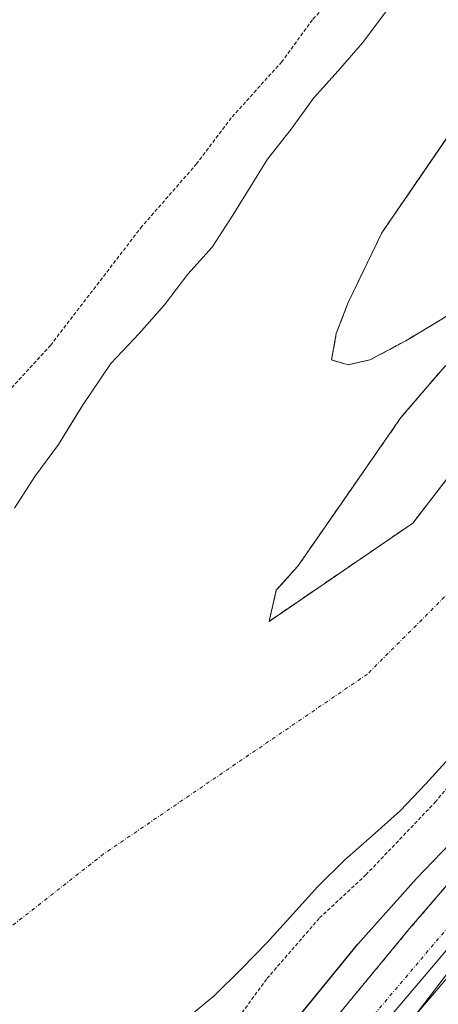
# Model space of a CAD drawing. Units: metres. Extents: x 608093 to 611562, y 4687629 to 4689997.
# Drawn here: x 610827 to 610885, y 4688420 to 4688556 of the extents above; entities that cross this region are included whole.
import ezdxf

# ---------------------------------------------------------------- set-up
doc = ezdxf.new("R2010")
doc.units = ezdxf.units.M
doc.header["$MEASUREMENT"] = 0
for name, pattern in [('TRAZO_Y_PUNTO', [1, 0.5, -0.25, 0, -0.25]), ('TRAZOS', [0.75, 0.5, -0.25]), ('TRAZOSX2', [1.5, 1, -0.5])]:
    doc.linetypes.add(name, pattern=pattern)
for name, color, linetype, lineweight in [('Alambrada', 19, 'TRAZOS', 0), ('Arbolado forestal', 92, 'TRAZOS', 0), ('Arbolado forestal CxS', 92, 'Continuous', 0), ('Corriente natural Cxs', 5, 'Continuous', 13), ('Corriente natural eje', 5, 'TRAZO_Y_PUNTO', 0), ('Corriente natural superficial', 5, 'Continuous', 13), ('Curva de nivel auxiliar', 36, 'TRAZOS', 0), ('Curva de nivel maestra', 36, 'Continuous', 30), ('Edificación', 1, 'Continuous', 13), ('Edificación Cxs', 1, 'Continuous', 13), ('Elemento construido', 1, 'Continuous', 0), ('Espacio natural protegido', 2, 'Continuous', 13), ('Espacio natural protegido CxS', 2, 'Continuous', 0), ('Isla', 19, 'TRAZOSX2', 0), ('Isla Cxs', 19, 'Continuous', 0), ('Núcleo urbano', 19, 'Continuous', 0), ('Núcleo urbano CxS', 19, 'Continuous', 0), ('Pastizal CxS', 92, 'Continuous', 0), ('Suelo desnudo', 252, 'Continuous', 0), ('Suelo desnudo CxS', 43, 'Continuous', 0), ('Vía urbana Cxs', 5, 'Continuous', 0), ('Vía urbana eje', 5, 'TRAZO_Y_PUNTO', 0)]:
    doc.layers.add(name, color=color, linetype=linetype, lineweight=lineweight)

# ---------------------------------------------------------------- blocks, each defined once
blk = doc.blocks.new('*U152')
at = {"layer": 'Arbolado forestal CxS', "color": 92, "linetype": 'Continuous', "lineweight": 0}
for points in [[(610903.22, 4688515.14, 296.06), (610881.06, 4688486.37, 295.91), (610861.22, 4688472.81, 295.8), (610862.21, 4688477.11, 295.84), (610865.18, 4688480.42, 295.88), (610871.14, 4688489.02, 295.88), (610879.41, 4688500.92, 295.9), (610885.36, 4688507.87, 296.01)], [(610885.03, 4688514.48, 296.21), (610880.07, 4688511.5, 296.15), (610875.11, 4688508.86, 296.06), (610872.13, 4688508.2, 296.21), (610869.81, 4688508.86, 296.19), (610870.48, 4688512.5, 296.17), (610872.13, 4688516.8, 296.27), (610876.76, 4688526.39, 296.21), (610888.34, 4688543.26, 296.04)]]:
    blk.add_polyline3d(points, dxfattribs=at)
blk = doc.blocks.new('*U165')
at = {"layer": 'Suelo desnudo CxS', "color": 43, "linetype": 'Continuous', "lineweight": 0}
for points in [[(610826.11, 4688488.43, 295.98), (610828.88, 4688492.79, 296.14), (610832.14, 4688497.21, 296.07), (610834.7, 4688501.34, 296.21), (610835.57, 4688502.74, 296.21), (610839.38, 4688508.38, 296.21), (610843.28, 4688512.52, 296.08), (610846.8, 4688516.45, 296.04), (610850.01, 4688520.71, 296.11), (610853.37, 4688524.42, 296.06), (610856.2, 4688528.84, 296.04), (610860.99, 4688536.56, 296.36), (610864.25, 4688540.71, 296.44), (610867.4, 4688545.01, 296.46), (610870.76, 4688548.73, 296.49), (610874.12, 4688552.61, 296.47), (610878.14, 4688557.98, 296.27)], [(610890.65, 4688458.98, 296.81), (610882.85, 4688450.38, 296.54), (610879.28, 4688446.67, 296.63), (610875.44, 4688443.23, 296.75), (610871.66, 4688439.94, 296.34), (610867.92, 4688436.23, 296.5), (610864.51, 4688432.41, 296.36), (610860.93, 4688428.53, 296.02), (610857.41, 4688424.87, 296.13), (610853.68, 4688421.21, 296.09), (610849.68, 4688417.88, 295.96)], [(610888.34, 4688543.26, 296.04), (610876.76, 4688526.39, 296.21), (610872.13, 4688516.8, 296.27), (610870.48, 4688512.5, 296.17), (610869.81, 4688508.86, 296.19), (610872.13, 4688508.2, 296.21), (610875.11, 4688508.86, 296.06), (610880.07, 4688511.5, 296.15), (610885.03, 4688514.48, 296.21)], [(610885.36, 4688507.87, 296.01), (610879.41, 4688500.92, 295.9), (610871.14, 4688489.02, 295.88), (610865.18, 4688480.42, 295.88), (610862.21, 4688477.11, 295.84), (610861.22, 4688472.81, 295.8), (610881.06, 4688486.37, 295.91), (610903.22, 4688515.14, 296.06)]]:
    blk.add_polyline3d(points, dxfattribs=at)
blk = doc.blocks.new('*U168')
at = {"layer": 'Corriente natural Cxs', "color": 5, "linetype": 'Continuous', "lineweight": 13}
for points in [[(610826.11, 4688488.43, 295.98), (610828.88, 4688492.79, 296.14), (610832.14, 4688497.21, 296.07), (610835.57, 4688502.74, 296.21), (610839.38, 4688508.38, 296.21), (610843.28, 4688512.52, 296.08), (610846.8, 4688516.45, 296.04), (610850.01, 4688520.71, 296.11), (610853.37, 4688524.42, 296.06), (610856.2, 4688528.84, 296.04), (610860.99, 4688536.56, 296.36), (610864.25, 4688540.71, 296.44), (610867.4, 4688545.01, 296.46), (610870.76, 4688548.73, 296.49), (610874.12, 4688552.61, 296.47), (610878.14, 4688557.98, 296.27)], [(610890.65, 4688458.98, 296.81), (610882.85, 4688450.38, 296.54), (610879.28, 4688446.67, 296.63), (610875.44, 4688443.23, 296.75), (610871.66, 4688439.94, 296.34), (610867.92, 4688436.23, 296.5), (610864.51, 4688432.41, 296.36), (610860.93, 4688428.53, 296.02), (610857.41, 4688424.87, 296.13), (610853.68, 4688421.21, 296.09), (610849.68, 4688417.88, 295.96)], [(610888.34, 4688543.26, 296.04), (610876.76, 4688526.39, 296.21), (610872.13, 4688516.8, 296.27), (610870.48, 4688512.5, 296.17), (610869.81, 4688508.86, 296.19), (610872.13, 4688508.2, 296.21), (610875.11, 4688508.86, 296.06), (610880.07, 4688511.5, 296.15), (610885.03, 4688514.48, 296.21)], [(610885.36, 4688507.87, 296.01), (610879.41, 4688500.92, 295.9), (610871.14, 4688489.02, 295.88), (610865.18, 4688480.42, 295.88), (610862.21, 4688477.11, 295.84), (610861.22, 4688472.81, 295.8), (610881.06, 4688486.37, 295.91), (610903.22, 4688515.14, 296.06)]]:
    blk.add_polyline3d(points, dxfattribs=at)
blk = doc.blocks.new('*U170')
at = {"layer": 'Espacio natural protegido CxS', "color": 2, "linetype": 'Continuous', "lineweight": 0}
blk.add_polyline3d([(611001.4, 4688555.66, 298.88), (610991.56, 4688546.92, 300.4), (610976.3, 4688535.87, 301.5), (610933.43, 4688480.42, 301.79), (610929.05, 4688474.75, 301.98), (610920.8, 4688474.81, 301.54), (610916.8, 4688470.56, 301.48), (610922.24, 4688466.31, 301.81), (610902.61, 4688443.44, 301.35), (610898.43, 4688438.56, 301.31), (610888.9, 4688427.34, 301.3), (610883.74, 4688421.26, 301.41), (610880.18, 4688417.07, 301.45)], dxfattribs=at)
blk = doc.blocks.new('*U171')
at = {"layer": 'Espacio natural protegido CxS', "color": 2, "linetype": 'Continuous', "lineweight": 0}
blk.add_polyline3d([(611001.4008, 4688555.6632, 298.876), (610991.5607, 4688546.9233, 300.3999), (610976.3006, 4688535.8744, 301.5049), (610933.4301, 4688480.4207, 301.7887), (610929.05, 4688474.7548, 301.9799), (610920.8, 4688474.8148, 301.5369), (610916.8, 4688470.5648, 301.4847), (610922.24, 4688466.3148, 301.8078), (610902.6098, 4688443.435, 301.3523), (610898.4267, 4688438.562, 301.3093), (610888.9026, 4688427.3391, 301.3016), (610883.7396, 4688421.2552, 301.4098), (610880.1795, 4688417.0652, 301.4475)], dxfattribs=at)
blk = doc.blocks.new('*U216')
at = {"layer": 'Vía urbana Cxs', "color": 5, "linetype": 'Continuous', "lineweight": 0}
for points in [[(610905.6, 4688450.92, 301.41), (610864.76, 4688402.8, 301.26)], [(610866.54, 4688413.46, 301.05), (610880.6, 4688430.43, 300.87), (610893.98, 4688445.98, 300.61)]]:
    blk.add_polyline3d(points, dxfattribs=at)

msp = doc.modelspace()

# ---------------------------------------------------------------- linework, layer by layer
at = {"layer": 'Alambrada', "color": 19, "linetype": 'TRAZOS', "lineweight": 0}
msp.add_polyline3d([(610990.29, 4688554.88, 304.55), (610984.41, 4688549.34, 300.12), (610975.8, 4688541.71, 301.26), (610965.08, 4688530.35, 301.71), (610947.08, 4688509.64, 301.7), (610925.33, 4688483.76, 301.76), (610893.98, 4688445.98, 301.18), (610880.6, 4688430.43, 301.2), (610861.01, 4688406.78, 301.17), (610826.16, 4688366.43, 301.07), (610783.5, 4688322.76, 303.15), (610756.39, 4688295.98, 300.99), (610749.89, 4688290.26, 300.91), (610733.69, 4688277.51, 300.81), (610723.98, 4688270.76, 300.8), (610714.36, 4688263.13, 300.76)], dxfattribs=at)
at = {"layer": 'Arbolado forestal', "color": 92, "linetype": 'TRAZOS', "lineweight": 0}
msp.add_polyline3d([(610927.03, 4688537.96, 295.96), (610903.22, 4688515.14, 296.06), (610881.06, 4688486.37, 295.91), (610861.21, 4688472.81, 295.8), (610862.21, 4688477.11, 295.84), (610865.18, 4688480.42, 295.88), (610871.14, 4688489.02, 295.88), (610879.4, 4688500.92, 295.9), (610885.36, 4688507.87, 296.01), (610889.99, 4688511.51, 296.11), (610896.6, 4688517.79, 296.11), (610894.95, 4688519.44, 296.11), (610890.65, 4688518.12, 296.12), (610885.03, 4688514.48, 296.21), (610880.07, 4688511.51, 296.15), (610875.11, 4688508.86, 296.06), (610872.13, 4688508.2, 296.21), (610869.81, 4688508.86, 296.19), (610870.48, 4688512.5, 296.17), (610872.13, 4688516.8, 296.27), (610876.76, 4688526.39, 296.21), (610888.33, 4688543.26, 296.04), (610900.24, 4688560.12, 296.01)], dxfattribs=at)
at = {"layer": 'Corriente natural eje', "color": 5, "linetype": 'TRAZO_Y_PUNTO', "lineweight": 0}
msp.add_polyline3d([(610981.81, 4688598.87, 296.32), (610967.13, 4688573.16, 296.13), (610951.44, 4688546.91, 296.35), (610933.2, 4688523.95, 296.08), (610914.96, 4688505.76, 296.05), (610874.78, 4688465.53, 295.91), (610838.39, 4688440.73, 295.68), (610806.64, 4688415.83, 295.6), (610794.25, 4688400.1, 295.57), (610779.42, 4688390.15, 295.52), (610756.13, 4688373.43, 295.42), (610735.77, 4688357.62, 295.41), (610722.65, 4688345.48, 295.4), (610695.38, 4688314.72, 295.29), (610686.16, 4688303.99, 295.28), (610660.8, 4688277.82, 294.97), (610653.44, 4688271.56, 294.91), (610646.07, 4688265.3, 294.88), (610630.41, 4688264.12, 294.8), (610603.23, 4688250.75, 294.59)], dxfattribs=at)
at = {"layer": 'Corriente natural superficial', "color": 5, "linetype": 'Continuous', "lineweight": 13}
for points in [[(610826.11, 4688488.43, 295.98), (610828.88, 4688492.79, 296.14), (610832.14, 4688497.21, 296.07), (610835.57, 4688502.74, 296.21), (610839.38, 4688508.38, 296.21), (610843.28, 4688512.52, 296.08), (610846.8, 4688516.45, 296.04), (610850.01, 4688520.71, 296.11), (610853.37, 4688524.42, 296.06), (610856.2, 4688528.84, 296.04), (610860.99, 4688536.56, 296.36), (610864.25, 4688540.71, 296.44), (610867.4, 4688545.01, 296.46), (610870.76, 4688548.73, 296.49), (610874.12, 4688552.61, 296.47), (610878.14, 4688557.98, 296.27)], [(610885.03, 4688514.48, 296.21), (610880.07, 4688511.5, 296.15), (610875.11, 4688508.86, 296.06), (610872.13, 4688508.2, 296.21), (610869.81, 4688508.86, 296.19), (610870.48, 4688512.5, 296.17), (610872.13, 4688516.8, 296.27), (610876.76, 4688526.39, 296.21), (610888.34, 4688543.26, 296.04)], [(610903.22, 4688515.14, 296.06), (610881.06, 4688486.37, 295.91), (610861.22, 4688472.81, 295.8), (610862.21, 4688477.11, 295.84), (610865.18, 4688480.42, 295.88), (610871.14, 4688489.02, 295.88), (610879.41, 4688500.92, 295.9), (610885.36, 4688507.87, 296.01)], [(610890.65, 4688458.98, 296.81), (610882.85, 4688450.38, 296.54), (610879.28, 4688446.67, 296.63), (610875.44, 4688443.23, 296.75), (610871.66, 4688439.94, 296.34), (610867.92, 4688436.23, 296.5), (610864.51, 4688432.41, 296.36), (610860.93, 4688428.53, 296.02), (610857.41, 4688424.87, 296.13), (610853.68, 4688421.21, 296.09), (610849.68, 4688417.88, 295.96)]]:
    msp.add_polyline3d(points, dxfattribs=at)
at = {"layer": 'Curva de nivel auxiliar', "color": 36, "linetype": 'TRAZOS', "lineweight": 0}
for points in [[(610931.21, 4688624.93, 297.5), (610923.23, 4688617.47, 297.5), (610918.4, 4688610.79, 297.5), (610913.75, 4688606.39, 297.5), (610905.78, 4688597.3, 297.5), (610894.6, 4688586.37, 297.5), (610888.9, 4688581.79, 297.5), (610884.15, 4688577.24, 297.5), (610880.42, 4688572.51, 297.5), (610874.82, 4688563.85, 297.5), (610867.19, 4688555.78, 297.5), (610862.98, 4688549.99, 297.5), (610855.99, 4688542.26, 297.5), (610851.22, 4688535.91, 297.5), (610843.7, 4688527.32, 297.5), (610831.08, 4688510.91, 297.5), (610823.1, 4688502.17, 297.5)], [(610856.59, 4688417.62, 297.5), (610860.92, 4688423.54, 297.5), (610868.18, 4688431.91, 297.5), (610874.56, 4688437.84, 297.5), (610884.13, 4688447.86, 297.5), (610887.52, 4688451.97, 297.5), (610892.08, 4688458.28, 297.5), (610898.57, 4688463.92, 297.5), (610908.62, 4688473.89, 297.5), (610912.35, 4688479.55, 297.5), (610918.67, 4688486.34, 297.5), (610923.13, 4688494.15, 297.5), (610934.02, 4688507.87, 297.5), (610939.41, 4688513.54, 297.5), (610952.7, 4688529.74, 297.5), (610958.95, 4688536.6, 297.5), (610962.98, 4688541.83, 297.5), (610968.25, 4688547.68, 297.5), (610978.72, 4688561.22, 297.5), (610987.35, 4688569.89, 297.5)]]:
    msp.add_polyline3d(points, dxfattribs=at)
at = {"layer": 'Curva de nivel maestra', "color": 36, "linetype": 'Continuous', "lineweight": 30}
msp.add_polyline3d([(610863.48, 4688416.05, 300), (610873.45, 4688428.28, 300), (610881.55, 4688437.36, 300), (610889.6, 4688445.71, 300)], dxfattribs=at)
at = {"layer": 'Edificación', "color": 1, "linetype": 'Continuous', "lineweight": 13}
msp.add_polyline3d([(610880.39, 4688417.2, 306.13), (610883.6, 4688421.4, 306.69), (610888.43, 4688427.72, 307.36), (610888.48, 4688427.78, 307.43), (610898.35, 4688438.82, 306.33), (610902.69, 4688443.6, 304.9), (610902.86, 4688443.79, 305.12), (610905.82, 4688447.05, 305.21), (610905.83, 4688447.06, 305.17), (610907.94, 4688449.72, 305.13), (610914.03, 4688457.42, 305.49), (610921.87, 4688466.12, 306.36)], dxfattribs=at)
at = {"layer": 'Edificación Cxs', "color": 1, "linetype": 'Continuous', "lineweight": 13}
msp.add_polyline3d([(610917.94, 4688431.93, 313.1), (610904.73, 4688415.42, 311.48), (610899.77, 4688409.23, 306.81), (610888.18, 4688418.25, 307.58), (610888.02, 4688418.04, 307.52), (610884.53, 4688413.46, 305.86), (610880.39, 4688417.2, 306.13), (610883.6, 4688421.4, 306.69), (610888.43, 4688427.72, 307.36), (610888.48, 4688427.78, 307.43), (610898.35, 4688438.82, 306.33), (610902.69, 4688443.6, 304.9), (610902.86, 4688443.79, 305.12), (610905.82, 4688447.05, 305.21), (610905.83, 4688447.06, 305.17), (610907.94, 4688449.72, 305.13), (610914.03, 4688457.42, 305.49), (610921.87, 4688466.12, 306.36), (610935.8, 4688455.47, 308.54), (610922.79, 4688438.32, 310.73), (610920.7, 4688435.57, 310.36), (610917.94, 4688431.93, 313.1)], close=True, dxfattribs=at)
at = {"layer": 'Elemento construido', "color": 1, "linetype": 'Continuous', "lineweight": 0}
msp.add_polyline3d([(610933.67, 4688480.82, 304.24), (610931.92, 4688482.54, 301.76), (610919.51, 4688467.3, 303.91), (610905.6, 4688450.92, 301.43), (610864.76, 4688402.8, 301.27), (610851.32, 4688388.17, 301.2), (610832.96, 4688366.52, 301.16), (610836.44, 4688362.68, 302.09)], dxfattribs=at)
at = {"layer": 'Espacio natural protegido', "color": 2, "linetype": 'Continuous', "lineweight": 13}
msp.add_polyline3d([(611001.4, 4688555.66, 298.88), (610991.56, 4688546.92, 300.4), (610976.3, 4688535.87, 301.5), (610933.43, 4688480.42, 301.79), (610929.05, 4688474.75, 301.98), (610920.8, 4688474.81, 301.54), (610916.8, 4688470.56, 301.48), (610922.24, 4688466.31, 301.81), (610902.61, 4688443.44, 301.35), (610898.43, 4688438.56, 301.31), (610888.9, 4688427.34, 301.3), (610883.74, 4688421.26, 301.41), (610880.18, 4688417.07, 301.45)], dxfattribs=at)
at = {"layer": 'Isla', "color": 19, "linetype": 'TRAZOSX2', "lineweight": 0}
for points in [[(610885.03, 4688514.48, 296.21), (610880.07, 4688511.5, 296.15), (610875.11, 4688508.86, 296.06), (610872.13, 4688508.2, 296.21), (610869.81, 4688508.86, 296.19), (610870.48, 4688512.5, 296.17), (610872.13, 4688516.8, 296.27), (610876.76, 4688526.39, 296.21), (610888.34, 4688543.26, 296.04)], [(610903.22, 4688515.14, 296.06), (610881.06, 4688486.37, 295.91), (610861.22, 4688472.81, 295.8), (610862.21, 4688477.11, 295.84), (610865.18, 4688480.42, 295.88), (610871.14, 4688489.02, 295.88), (610879.41, 4688500.92, 295.9), (610885.36, 4688507.87, 296.01)]]:
    msp.add_polyline3d(points, dxfattribs=at)
at = {"layer": 'Isla Cxs', "color": 19, "linetype": 'Continuous', "lineweight": 0}
for points in [[(610885.03, 4688514.48, 296.21), (610880.07, 4688511.5, 296.15), (610875.11, 4688508.86, 296.06), (610872.13, 4688508.2, 296.21), (610869.81, 4688508.86, 296.19), (610870.48, 4688512.5, 296.17), (610872.13, 4688516.8, 296.27), (610876.76, 4688526.39, 296.21), (610888.34, 4688543.26, 296.04)], [(610903.22, 4688515.14, 296.06), (610881.06, 4688486.37, 295.91), (610861.22, 4688472.81, 295.8), (610862.21, 4688477.11, 295.84), (610865.18, 4688480.42, 295.88), (610871.14, 4688489.02, 295.88), (610879.41, 4688500.92, 295.9), (610885.36, 4688507.87, 296.01)]]:
    msp.add_polyline3d(points, dxfattribs=at)
at = {"layer": 'Núcleo urbano', "color": 19, "linetype": 'Continuous', "lineweight": 0}
msp.add_polyline3d([(610849.68, 4688417.88, 295.96), (610853.68, 4688421.21, 296.09), (610857.41, 4688424.87, 296.13), (610860.93, 4688428.53, 296.02), (610864.51, 4688432.41, 296.36), (610867.92, 4688436.23, 296.5), (610871.66, 4688439.94, 296.34), (610875.44, 4688443.23, 296.75), (610879.28, 4688446.67, 296.63), (610882.85, 4688450.38, 296.54), (610890.65, 4688458.98, 296.81)], dxfattribs=at)
at = {"layer": 'Núcleo urbano CxS', "color": 19, "linetype": 'Continuous', "lineweight": 0}
msp.add_polyline3d([(610849.68, 4688417.88, 295.96), (610853.68, 4688421.21, 296.09), (610857.41, 4688424.87, 296.13), (610860.93, 4688428.53, 296.02), (610864.51, 4688432.41, 296.36), (610867.92, 4688436.23, 296.5), (610871.66, 4688439.94, 296.34), (610875.44, 4688443.23, 296.75), (610879.28, 4688446.67, 296.63), (610882.85, 4688450.38, 296.54), (610890.65, 4688458.98, 296.81)], dxfattribs=at)
at = {"layer": 'Pastizal CxS', "color": 92, "linetype": 'Continuous', "lineweight": 0}
msp.add_polyline3d([(610878.14, 4688557.98, 296.27), (610874.12, 4688552.61, 296.47), (610870.76, 4688548.73, 296.49), (610867.4, 4688545.01, 296.46), (610864.25, 4688540.71, 296.44), (610860.99, 4688536.56, 296.36), (610856.2, 4688528.84, 296.04), (610853.37, 4688524.42, 296.06), (610850.01, 4688520.71, 296.11), (610846.8, 4688516.45, 296.04), (610843.28, 4688512.52, 296.08), (610839.38, 4688508.38, 296.21), (610835.57, 4688502.74, 296.21), (610834.7, 4688501.34, 296.21), (610832.14, 4688497.21, 296.07), (610828.88, 4688492.79, 296.14), (610826.11, 4688488.43, 295.98)], dxfattribs=at)
msp.add_polyline3d([(610878.14, 4688557.98, 296.27), (610874.12, 4688552.61, 296.47), (610870.76, 4688548.73, 296.49), (610867.4, 4688545.01, 296.46), (610864.25, 4688540.71, 296.44), (610860.99, 4688536.56, 296.36), (610856.2, 4688528.84, 296.04), (610853.37, 4688524.42, 296.06), (610850.01, 4688520.71, 296.11), (610846.8, 4688516.45, 296.04), (610843.28, 4688512.52, 296.08), (610839.38, 4688508.38, 296.21), (610835.57, 4688502.74, 296.21), (610834.7, 4688501.34, 296.21), (610832.14, 4688497.21, 296.07), (610828.88, 4688492.79, 296.14), (610826.11, 4688488.43, 295.98)], dxfattribs=at)
at = {"layer": 'Suelo desnudo', "color": 252, "linetype": 'Continuous', "lineweight": 0}
for points in [[(610927.03, 4688537.96, 295.96), (610903.22, 4688515.14, 296.06), (610881.06, 4688486.37, 295.91), (610861.21, 4688472.81, 295.8), (610862.21, 4688477.11, 295.84), (610865.18, 4688480.42, 295.88), (610871.14, 4688489.02, 295.88), (610879.4, 4688500.92, 295.9), (610885.36, 4688507.87, 296.01), (610889.99, 4688511.51, 296.11), (610896.6, 4688517.79, 296.11), (610894.95, 4688519.44, 296.11), (610890.65, 4688518.12, 296.12), (610885.03, 4688514.48, 296.21), (610880.07, 4688511.51, 296.15), (610875.11, 4688508.86, 296.06), (610872.13, 4688508.2, 296.21), (610869.81, 4688508.86, 296.19), (610870.48, 4688512.5, 296.17), (610872.13, 4688516.8, 296.27), (610876.76, 4688526.39, 296.21), (610888.33, 4688543.26, 296.04), (610900.24, 4688560.12, 296.01)], [(610878.14, 4688557.98, 296.27), (610874.12, 4688552.61, 296.47), (610870.76, 4688548.73, 296.49), (610867.4, 4688545.01, 296.46), (610864.25, 4688540.71, 296.44), (610860.99, 4688536.56, 296.36), (610856.2, 4688528.84, 296.04), (610853.37, 4688524.42, 296.06), (610850.01, 4688520.71, 296.11), (610846.8, 4688516.45, 296.04), (610843.28, 4688512.52, 296.08), (610839.38, 4688508.38, 296.21), (610835.57, 4688502.74, 296.21), (610834.7, 4688501.34, 296.21), (610832.14, 4688497.21, 296.07), (610828.88, 4688492.79, 296.14), (610826.11, 4688488.43, 295.98)], [(610849.68, 4688417.88, 295.96), (610853.68, 4688421.21, 296.09), (610857.41, 4688424.87, 296.13), (610860.93, 4688428.53, 296.02), (610864.51, 4688432.41, 296.36), (610867.92, 4688436.23, 296.5), (610871.66, 4688439.94, 296.34), (610875.44, 4688443.23, 296.75), (610879.28, 4688446.67, 296.63), (610882.85, 4688450.38, 296.54), (610890.65, 4688458.98, 296.81)]]:
    msp.add_polyline3d(points, dxfattribs=at)
at = {"layer": 'Vía urbana Cxs', "color": 5, "linetype": 'Continuous', "lineweight": 0}
for points in [[(610714.36, 4688263.13, 300.71), (610723.98, 4688270.76, 300.58), (610731.5, 4688275.99, 300.75), (610733.69, 4688277.51, 300.76), (610749.89, 4688290.26, 300.74), (610756.39, 4688295.98, 300.86), (610783.5, 4688322.76, 300.74), (610799.02, 4688338.64, 300.73), (610826.16, 4688366.43, 300.83), (610861.01, 4688406.78, 301), (610866.54, 4688413.46, 301.05), (610880.6, 4688430.43, 300.87), (610893.98, 4688445.98, 300.61), (610925.33, 4688483.76, 301.11), (610929.99, 4688489.31, 301.14), (610947.08, 4688509.64, 301.28), (610965.08, 4688530.35, 301.1), (610975.8, 4688541.71, 301.01), (610984.41, 4688549.34, 299.9), (610990.29, 4688554.88, 299)], [(610933.67, 4688480.82, 301.78), (610931.92, 4688482.54, 301.76), (610928.62, 4688478.49, 301.78), (610919.51, 4688467.3, 301.67), (610905.6, 4688450.92, 301.41), (610864.76, 4688402.8, 301.26), (610864.44, 4688402.46, 301.26), (610851.32, 4688388.17, 301.19), (610832.96, 4688366.52, 301.15), (610836.44, 4688362.68, 301.27)]]:
    msp.add_polyline3d(points, dxfattribs=at)
at = {"layer": 'Vía urbana eje', "color": 5, "linetype": 'TRAZO_Y_PUNTO', "lineweight": 0}
msp.add_polyline3d([(610991.28, 4688550.2, 299.44), (610983.92, 4688544.62, 300.45), (610977.08, 4688538.21, 301.31), (610963.62, 4688523.22, 301.82), (610951.41, 4688508, 301.81), (610871.94, 4688414.12, 301.24), (610827.23, 4688362.85, 301.09)], dxfattribs=at)

# ---------------------------------------------------------------- block references
at = {"layer": 'Arbolado forestal CxS', "color": 92, "linetype": 'Continuous', "lineweight": 0}
msp.add_blockref('*U152', (0, 0), dxfattribs=at)
at = {"layer": 'Corriente natural Cxs', "color": 5, "linetype": 'Continuous', "lineweight": 13}
msp.add_blockref('*U168', (0, 0), dxfattribs=at)
at = {"layer": 'Espacio natural protegido CxS', "color": 2, "linetype": 'Continuous', "lineweight": 0}
for name in ['*U170', '*U171']:
    msp.add_blockref(name, (0, 0), dxfattribs=at)
at = {"layer": 'Suelo desnudo CxS', "color": 43, "linetype": 'Continuous', "lineweight": 0}
msp.add_blockref('*U165', (0, 0), dxfattribs=at)
at = {"layer": 'Vía urbana Cxs', "color": 5, "linetype": 'Continuous', "lineweight": 0}
msp.add_blockref('*U216', (0, 0), dxfattribs=at)

doc.saveas('drawing.dxf')
